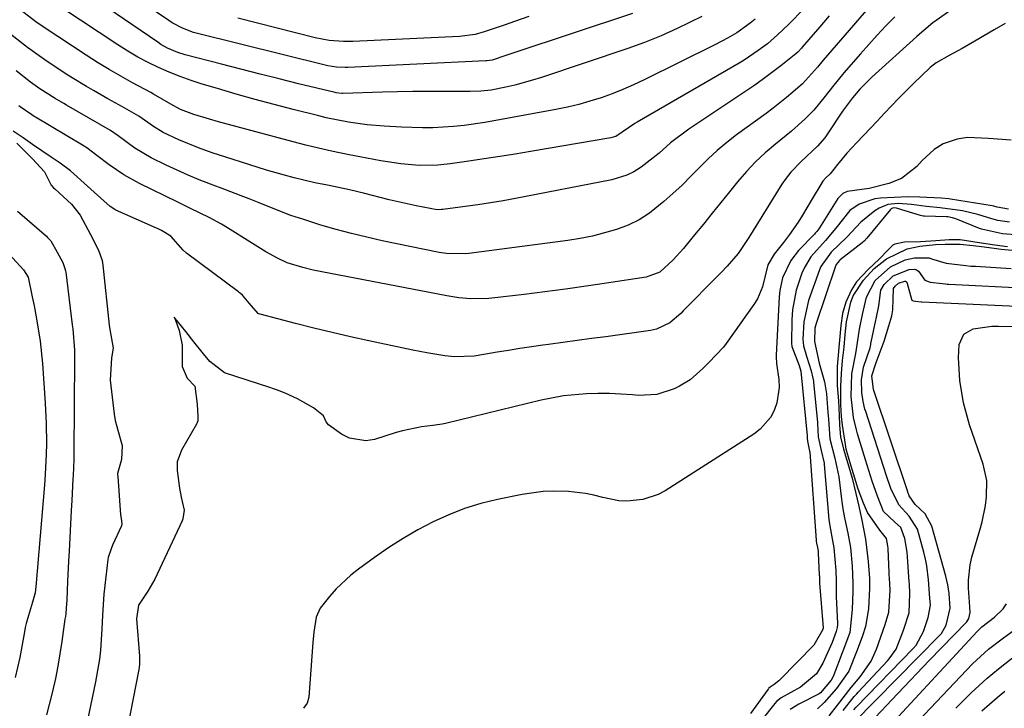
# Model space of a CAD drawing. Units: inches. Extents: x 1857358 to 1862611, y 431724 to 437078.
# Drawn here: x 1858451 to 1858664, y 433152 to 433301 of the extents above; entities that cross this region are included whole.
import ezdxf

# ---------------------------------------------------------------- set-up
doc = ezdxf.new("R2010")
doc.units = ezdxf.units.IN
doc.header["$MEASUREMENT"] = 0
doc.layers.add('7', color=7, linetype='Continuous')
doc.layers.add('8', color=7, linetype='Continuous')

msp = doc.modelspace()

# ---------------------------------------------------------------- linework, layer by layer
at = {"layer": '7', "color": 18}
for points in [[(1858583.65, 433302.63, 1874), (1858557.91, 433294.11, 1874), (1858557.22, 433293.88, 1874), (1858556.19, 433293.53, 1874), (1858553.2, 433292.53, 1874), (1858552.06, 433292.35, 1874), (1858551.84, 433292.34, 1874), (1858521.87, 433290.94, 1874), (1858521.24, 433290.92, 1874), (1858519.38, 433291.01, 1874), (1858517.53, 433291.3, 1874), (1858516.92, 433291.44, 1874), (1858489.17, 433298.32, 1874), (1858488.35, 433298.54, 1874), (1858485.96, 433299.43, 1874), (1858483.71, 433300.64, 1874), (1858483, 433301.1, 1874), (1858460.42, 433316.47, 1874)], [(1858598.72, 433302.01, 1872), (1858596.07, 433300.69, 1872), (1858593.41, 433299.42, 1872), (1858591.61, 433298.6, 1872), (1858589.88, 433297.83, 1872), (1858586.31, 433296.34, 1872), (1858584.5, 433295.67, 1872), (1858582.67, 433295.03, 1872), (1858563.88, 433288.77, 1872), (1858561.97, 433288.17, 1872), (1858558.1, 433287.12, 1872), (1858556.14, 433286.68, 1872), (1858552.95, 433286.02, 1872), (1858550.71, 433285.77, 1872), (1858548.45, 433285.69, 1872), (1858547.7, 433285.69, 1872), (1858542.58, 433285.72, 1872), (1858539.28, 433285.72, 1872), (1858535.97, 433285.7, 1872), (1858532.66, 433285.64, 1872), (1858529.35, 433285.56, 1872), (1858520.77, 433285.3, 1872), (1858520.56, 433285.29, 1872), (1858519.33, 433285.42, 1872), (1858519.13, 433285.46, 1872), (1858511.15, 433287.41, 1872), (1858506.97, 433288.44, 1872), (1858502.79, 433289.48, 1872), (1858498.61, 433290.54, 1872), (1858494.43, 433291.62, 1872), (1858486.5, 433293.68, 1872), (1858484.93, 433294.16, 1872), (1858482.67, 433295.14, 1872), (1858481.25, 433295.95, 1872), (1858480.56, 433296.39, 1872), (1858455.49, 433313.59, 1872)], [(1858638.68, 433308.26, 1864), (1858625.09, 433292.48, 1864), (1858623.82, 433291, 1864), (1858620.56, 433287.39, 1864), (1858618.52, 433285.59, 1864), (1858617.11, 433284.39, 1864), (1858614.21, 433282.08, 1864), (1858612.73, 433280.97, 1864), (1858606.27, 433276.27, 1864), (1858604.14, 433274.63, 1864), (1858602.08, 433272.92, 1864), (1858600.12, 433271.1, 1864), (1858598.22, 433269.21, 1864), (1858596.34, 433267.3, 1864), (1858594.43, 433265.41, 1864), (1858592.46, 433263.59, 1864), (1858590.46, 433261.8, 1864), (1858587.35, 433259.33, 1864), (1858585.11, 433257.88, 1864), (1858582.7, 433256.72, 1864), (1858580.19, 433255.75, 1864), (1858577.58, 433255, 1864), (1858574.95, 433254.34, 1864), (1858572.29, 433253.82, 1864), (1858569.6, 433253.39, 1864), (1858548.1, 433250.55, 1864), (1858547.3, 433250.46, 1864), (1858543.29, 433250.51, 1864), (1858541.7, 433250.77, 1864), (1858529.33, 433253.31, 1864), (1858525.97, 433254.06, 1864), (1858522.63, 433254.86, 1864), (1858519.32, 433255.76, 1864), (1858516.02, 433256.73, 1864), (1858512.27, 433257.89, 1864), (1858509.47, 433258.82, 1864), (1858506.71, 433259.89, 1864), (1858502.6, 433261.54, 1864), (1858500.45, 433262.39, 1864), (1858498.68, 433263.07, 1864), (1858495.14, 433264.42, 1864), (1858492.01, 433265.61, 1864), (1858489.56, 433266.56, 1864), (1858487.14, 433267.56, 1864), (1858484.75, 433268.63, 1864), (1858482.37, 433269.75, 1864), (1858479.17, 433271.3, 1864), (1858475.6, 433273.39, 1864), (1858471.95, 433276.11, 1864), (1858470.33, 433277.21, 1864), (1858460.78, 433282.75, 1864), (1858460.15, 433283.11, 1864), (1858458.28, 433284.2, 1864), (1858454.98, 433286.32, 1864), (1858452.96, 433287.75, 1864), (1858449.82, 433290.19, 1864)], [(1858620.96, 433303.76, 1868), (1858617.52, 433300.24, 1868), (1858615.14, 433297.98, 1868), (1858612.97, 433296.09, 1868), (1858611, 433294.59, 1868), (1858607.91, 433292.51, 1868), (1858606.84, 433291.87, 1868), (1858584.69, 433279.09, 1868), (1858584.21, 433278.8, 1868), (1858582.83, 433277.8, 1868), (1858580.03, 433275.94, 1868), (1858579.5, 433275.77, 1868), (1858578.95, 433275.64, 1868), (1858561.55, 433272.69, 1868), (1858558.19, 433272.14, 1868), (1858554.84, 433271.6, 1868), (1858551.48, 433271.08, 1868), (1858548.11, 433270.59, 1868), (1858544.04, 433270, 1868), (1858541.38, 433269.71, 1868), (1858537.36, 433269.64, 1868), (1858533.36, 433270.01, 1868), (1858529.05, 433270.68, 1868), (1858524.43, 433271.5, 1868), (1858522.13, 433271.95, 1868), (1858518.3, 433272.75, 1868), (1858515.5, 433273.38, 1868), (1858512.71, 433274.07, 1868), (1858509.94, 433274.79, 1868), (1858493.79, 433279.12, 1868), (1858491.82, 433279.67, 1868), (1858488.39, 433280.73, 1868), (1858485.47, 433281.84, 1868), (1858483.41, 433282.95, 1868), (1858479.65, 433285.13, 1868), (1858479.04, 433285.46, 1868), (1858475.1, 433287.6, 1868), (1858472.54, 433289.03, 1868), (1858470.01, 433290.5, 1868), (1858467.51, 433292.04, 1868), (1858465.04, 433293.62, 1868), (1858455.87, 433299.64, 1868), (1858454.06, 433300.87, 1868), (1858450.6, 433303.54, 1868)], [(1858626.38, 433302.11, 1866), (1858624.33, 433299.73, 1866), (1858620.54, 433295.33, 1866), (1858620.38, 433295.15, 1866), (1858619.55, 433294.24, 1866), (1858619.17, 433293.92, 1866), (1858615.88, 433291.29, 1866), (1858612.15, 433288.45, 1866), (1858610.23, 433287.09, 1866), (1858608.29, 433285.77, 1866), (1858595.88, 433277.56, 1866), (1858591.92, 433274.56, 1866), (1858589.43, 433272.36, 1866), (1858585.52, 433269.28, 1866), (1858583.93, 433268.3, 1866), (1858582.41, 433267.53, 1866), (1858579.15, 433266.53, 1866), (1858558.28, 433262.48, 1866), (1858555.56, 433261.98, 1866), (1858552.83, 433261.52, 1866), (1858550.09, 433261.1, 1866), (1858547.35, 433260.72, 1866), (1858542.47, 433260.09, 1866), (1858542.16, 433260.06, 1866), (1858541.24, 433260.03, 1866), (1858536.7, 433260.89, 1866), (1858532.78, 433261.76, 1866), (1858530.83, 433262.22, 1866), (1858528.88, 433262.7, 1866), (1858525.52, 433263.54, 1866), (1858522.23, 433264.33, 1866), (1858517.45, 433265.36, 1866), (1858514.71, 433265.92, 1866), (1858511.98, 433266.52, 1866), (1858510.18, 433266.98, 1866), (1858508.09, 433267.55, 1866), (1858504.21, 433268.65, 1866), (1858500.36, 433269.83, 1866), (1858495.35, 433271.43, 1866), (1858492.39, 433272.41, 1866), (1858489.45, 433273.45, 1866), (1858485.12, 433275.23, 1866), (1858481.76, 433276.84, 1866), (1858479.62, 433278.09, 1866), (1858476.45, 433280.38, 1866), (1858472.9, 433282.37, 1866), (1858471.33, 433283.25, 1866), (1858469.76, 433284.13, 1866), (1858466.62, 433285.9, 1866), (1858465.06, 433286.8, 1866), (1858462, 433288.68, 1866), (1858460.49, 433289.65, 1866), (1858456.05, 433292.6, 1866), (1858454.78, 433293.47, 1866), (1858452.29, 433295.27, 1866), (1858448.66, 433298.12, 1866)], [(1858640.63, 433301.94, 1862), (1858638.72, 433299.96, 1862), (1858636.83, 433297.96, 1862), (1858634.98, 433295.92, 1862), (1858633.16, 433293.86, 1862), (1858629.6, 433289.75, 1862), (1858627.37, 433287.09, 1862), (1858625.23, 433284.36, 1862), (1858623.04, 433281.67, 1862), (1858621.19, 433279.77, 1862), (1858618.2, 433277.12, 1862), (1858614.71, 433274.3, 1862), (1858612.5, 433272.41, 1862), (1858610.39, 433270.43, 1862), (1858608.41, 433268.32, 1862), (1858606.51, 433266.12, 1862), (1858604.77, 433263.96, 1862), (1858602.87, 433261.62, 1862), (1858600.97, 433259.27, 1862), (1858599.07, 433256.93, 1862), (1858597.16, 433254.6, 1862), (1858594.74, 433251.65, 1862), (1858592.53, 433249.17, 1862), (1858589.58, 433246.52, 1862), (1858586.61, 433245.39, 1862), (1858578.05, 433244.09, 1862), (1858573.58, 433243.43, 1862), (1858569.1, 433242.8, 1862), (1858564.62, 433242.22, 1862), (1858560.14, 433241.67, 1862), (1858553.76, 433240.92, 1862), (1858552.46, 433240.8, 1862), (1858548.55, 433240.72, 1862), (1858545.94, 433240.93, 1862), (1858544.65, 433241.11, 1862), (1858543.36, 433241.33, 1862), (1858514.32, 433246.96, 1862), (1858512.04, 433247.48, 1862), (1858508.7, 433248.55, 1862), (1858506.58, 433249.51, 1862), (1858504.05, 433250.93, 1862), (1858501.72, 433252.33, 1862), (1858500.57, 433253.05, 1862), (1858495.68, 433256.12, 1862), (1858494.39, 433256.9, 1862), (1858491.75, 433258.35, 1862), (1858487.68, 433260.34, 1862), (1858484.96, 433261.66, 1862), (1858476.58, 433265.76, 1862), (1858473.19, 433267.63, 1862), (1858470, 433269.81, 1862), (1858467.35, 433271.82, 1862), (1858465.14, 433273.47, 1862), (1858464.21, 433274.06, 1862), (1858453.99, 433280.15, 1862), (1858453.76, 433280.29, 1862), (1858453.19, 433280.66, 1862), (1858450.69, 433282.4, 1862), (1858450.43, 433282.61, 1862)], [(1858561.13, 433301.96, 1876), (1858558.05, 433300.88, 1876), (1858557.02, 433300.53, 1876), (1858555.99, 433300.18, 1876), (1858551.45, 433298.65, 1876), (1858549.48, 433298.11, 1876), (1858546.12, 433297.66, 1876), (1858522.96, 433296.55, 1876), (1858520.89, 433296.53, 1876), (1858517.78, 433296.8, 1876), (1858514.72, 433297.39, 1876), (1858497.93, 433301.63, 1876)], [(1858664.61, 433300.48, 1858), (1858662.2, 433299.07, 1858), (1858658.04, 433296.67, 1858), (1858655.25, 433295.07, 1858), (1858652.44, 433293.5, 1858), (1858649.64, 433291.92, 1858), (1858648.35, 433290.91, 1858), (1858644.63, 433287.35, 1858), (1858643.04, 433285.8, 1858), (1858641.46, 433284.22, 1858), (1858638.39, 433280.99, 1858), (1858636.8, 433279.27, 1858), (1858635.35, 433277.72, 1858), (1858632.41, 433274.64, 1858), (1858630.2, 433272.34, 1858), (1858628.18, 433269.88, 1858), (1858626.6, 433267.85, 1858), (1858625.6, 433266.89, 1858), (1858624.98, 433266.22, 1858), (1858622.49, 433262.02, 1858), (1858620.61, 433258.9, 1858), (1858619.62, 433257.37, 1858), (1858617.77, 433254.66, 1858), (1858616.49, 433252.9, 1858), (1858614.41, 433250.4, 1858), (1858613.06, 433248.08, 1858), (1858611.92, 433243.3, 1858), (1858610.8, 433240.67, 1858), (1858610.03, 433239.44, 1858), (1858603.98, 433230.98, 1858), (1858603.42, 433230.24, 1858), (1858600.24, 433226.9, 1858), (1858598.93, 433225.59, 1858), (1858596.2, 433223.15, 1858), (1858593.85, 433221.74, 1858), (1858592.69, 433221.17, 1858), (1858588.93, 433219.93, 1858), (1858584.98, 433219.74, 1858), (1858583.66, 433219.86, 1858), (1858581.16, 433220.03, 1858), (1858578.66, 433220.14, 1858), (1858576.16, 433220.15, 1858), (1858573.66, 433220.09, 1858), (1858568.69, 433219.63, 1858), (1858563.82, 433218.69, 1858), (1858543.09, 433213.64, 1858), (1858542.3, 433213.48, 1858), (1858540.32, 433213.24, 1858), (1858537.88, 433212.91, 1858), (1858533.69, 433212.05, 1858), (1858532.31, 433211.66, 1858), (1858527.66, 433210.2, 1858), (1858525.77, 433209.89, 1858), (1858522.19, 433210.47, 1858), (1858520.49, 433211.35, 1858), (1858517.67, 433213.38, 1858), (1858517.12, 433214, 1858), (1858516.53, 433215.3, 1858), (1858514.42, 433217.04, 1858), (1858510.89, 433218.99, 1858), (1858508.22, 433220.22, 1858), (1858506.56, 433220.85, 1858), (1858505.73, 433221.14, 1858), (1858504.89, 433221.43, 1858), (1858495.09, 433224.63, 1858), (1858491.89, 433227.08, 1858), (1858490.52, 433228.78, 1858), (1858488.43, 433231.36, 1858), (1858486.64, 433233.6, 1858), (1858484.76, 433235.92, 1858), (1858484.67, 433236.04, 1858), (1858484.12, 433236.71, 1858), (1858484.4, 433236.09, 1858), (1858485.22, 433233.84, 1858), (1858485.89, 433230.65, 1858), (1858485.85, 433226.01, 1858), (1858486.96, 433223.48, 1858), (1858488.6, 433221.78, 1858), (1858489.15, 433217.84, 1858), (1858489.29, 433215.13, 1858), (1858489.25, 433214.19, 1858), (1858489.15, 433213.83, 1858), (1858489.07, 433213.65, 1858), (1858488.99, 433213.48, 1858), (1858485.71, 433207.88, 1858), (1858484.75, 433205.31, 1858), (1858484.75, 433203.43, 1858), (1858485.27, 433199.59, 1858), (1858485.65, 433197.65, 1858), (1858486.29, 433194.84, 1858), (1858486.04, 433192.95, 1858), (1858485.87, 433192.5, 1858), (1858479.96, 433179.84, 1858), (1858478.42, 433177.22, 1858), (1858476.38, 433174.21, 1858), (1858475.95, 433171.21, 1858), (1858476.57, 433163.1, 1858), (1858476.59, 433162.69, 1858), (1858476.6, 433161.47, 1858), (1858476.53, 433160.66, 1858), (1858476.48, 433160.26, 1858), (1858476.41, 433159.86, 1858), (1858471.76, 433136.15, 1858)], [(1858665.9, 433275.17, 1856), (1858661.01, 433275.48, 1856), (1858656.43, 433275.72, 1856), (1858654.18, 433275.36, 1856), (1858651.17, 433274.37, 1856), (1858649.2, 433273.14, 1856), (1858646.6, 433270.74, 1856), (1858645.44, 433269.42, 1856), (1858642.08, 433266.79, 1856), (1858639.33, 433265.72, 1856), (1858635.1, 433264.67, 1856), (1858630.28, 433263.97, 1856), (1858629.35, 433263.56, 1856), (1858628.28, 433262.52, 1856), (1858624.28, 433256.1, 1856), (1858624.15, 433255.89, 1856), (1858623.69, 433255.3, 1856), (1858623.35, 433254.93, 1856), (1858623.18, 433254.75, 1856), (1858619.76, 433251.2, 1856), (1858618.03, 433249.03, 1856), (1858616.28, 433245.25, 1856), (1858615.68, 433242.54, 1856), (1858615.53, 433241.15, 1856), (1858614.89, 433228.44, 1856), (1858614.88, 433228.14, 1856), (1858614.98, 433226.63, 1856), (1858615.43, 433223.18, 1856), (1858615.51, 433221.48, 1856), (1858615.04, 433218.16, 1856), (1858614.46, 433216.48, 1856), (1858613.62, 433214.96, 1856), (1858611.42, 433212.38, 1856), (1858610.04, 433211.32, 1856), (1858590.76, 433199.04, 1856), (1858589.22, 433198.21, 1856), (1858585.95, 433197.11, 1856), (1858582.45, 433196.79, 1856), (1858580.71, 433196.87, 1856), (1858577.26, 433197.55, 1856), (1858575.29, 433198.06, 1856), (1858573.48, 433198.44, 1856), (1858569.79, 433198.87, 1856), (1858566.56, 433198.98, 1856), (1858564.25, 433198.9, 1856), (1858559.68, 433198.26, 1856), (1858554.34, 433197.14, 1856), (1858550.74, 433196.24, 1856), (1858547.2, 433195.17, 1856), (1858543.75, 433193.82, 1856), (1858540.36, 433192.3, 1856), (1858537.07, 433190.56, 1856), (1858533.85, 433188.71, 1856), (1858530.72, 433186.7, 1856), (1858527.66, 433184.58, 1856), (1858524.2, 433182.05, 1856), (1858522.49, 433180.7, 1856), (1858519.32, 433177.73, 1856), (1858517.87, 433176.11, 1856), (1858515.87, 433173.57, 1856), (1858514.99, 433171.61, 1856), (1858514.45, 433168.34, 1856), (1858514.24, 433166.13, 1856), (1858513.36, 433154.21, 1856), (1858513.02, 433152.91, 1856), (1858512.23, 433151.81, 1856)], [(1858665.37, 433260.14, 1854), (1858662.89, 433260.63, 1854), (1858662.14, 433260.8, 1854), (1858661.77, 433260.86, 1854), (1858652.71, 433262.35, 1854), (1858652.38, 433262.4, 1854), (1858650.71, 433262.56, 1854), (1858646.07, 433262.79, 1854), (1858643.44, 433262.86, 1854), (1858637.51, 433262.55, 1854), (1858636.3, 433262.4, 1854), (1858632.88, 433261.24, 1854), (1858630.9, 433259.85, 1854), (1858627.85, 433256.02, 1854), (1858625.57, 433253.37, 1854), (1858622.41, 433249.79, 1854), (1858621.02, 433247.5, 1854), (1858620.48, 433246.26, 1854), (1858619.24, 433242.6, 1854), (1858618.43, 433238.32, 1854), (1858618.29, 433236.14, 1854), (1858618.21, 433231.07, 1854), (1858618.25, 433230.37, 1854), (1858619.9, 433226.23, 1854), (1858620.2, 433225.01, 1854), (1858621.6, 433210.94, 1854), (1858621.61, 433210.83, 1854), (1858621.63, 433210.49, 1854), (1858621.67, 433209.81, 1854), (1858622.15, 433207.6, 1854), (1858622.17, 433207.39, 1854), (1858623.56, 433188.35, 1854), (1858623.58, 433188.13, 1854), (1858623.65, 433187.69, 1854), (1858623.84, 433186.74, 1854), (1858623.97, 433185.96, 1854), (1858624, 433185.58, 1854), (1858624.25, 433180.69, 1854), (1858624.26, 433180.48, 1854), (1858624.28, 433179.79, 1854), (1858624.3, 433179.1, 1854), (1858624.31, 433178.95, 1854), (1858625.05, 433169.29, 1854), (1858625.05, 433169.22, 1854), (1858625.04, 433169.01, 1854), (1858625.03, 433168.94, 1854), (1858623.04, 433165.52, 1854), (1858615.77, 433158.05, 1854), (1858615.47, 433157.76, 1854), (1858614.46, 433156.99, 1854), (1858613.6, 433156.44, 1854), (1858613.29, 433156.17, 1854), (1858613.18, 433156.04, 1854), (1858613.12, 433155.98, 1854), (1858609.27, 433150.67, 1854)], [(1858665.55, 433257.37, 1852), (1858662.99, 433257.72, 1852), (1858661.68, 433258.07, 1852), (1858658.68, 433259.03, 1852), (1858655.35, 433259.82, 1852), (1858650.5, 433260.49, 1852), (1858647.51, 433260.74, 1852), (1858644.29, 433261.2, 1852), (1858641.37, 433261.41, 1852), (1858639.15, 433261.18, 1852), (1858637.22, 433260.42, 1852), (1858636.34, 433259.84, 1852), (1858633.26, 433257.33, 1852), (1858630.23, 433254.07, 1852), (1858626.81, 433250.82, 1852), (1858624.55, 433247.74, 1852), (1858624.26, 433247.03, 1852), (1858621.93, 433240.36, 1852), (1858620.88, 433235.74, 1852), (1858620.66, 433231.92, 1852), (1858620.78, 433230.52, 1852), (1858621.47, 433228.25, 1852), (1858622.47, 433225.07, 1852), (1858622.87, 433223.5, 1852), (1858622.97, 433222.86, 1852), (1858623.01, 433222.54, 1852), (1858623.82, 433213.93, 1852), (1858623.84, 433213.65, 1852), (1858624.02, 433210.72, 1852), (1858624.63, 433207.8, 1852), (1858625.28, 433205.02, 1852), (1858625.31, 433204.76, 1852), (1858626.34, 433192.8, 1852), (1858626.45, 433191.84, 1852), (1858626.66, 433190.62, 1852), (1858627.07, 433188.57, 1852), (1858627.43, 433186.68, 1852), (1858627.8, 433181.71, 1852), (1858627.91, 433179.52, 1852), (1858627.93, 433176.06, 1852), (1858628.18, 433170.22, 1852), (1858628.18, 433170.01, 1852), (1858628.13, 433169.37, 1852), (1858627.9, 433168.5, 1852), (1858627.02, 433166.09, 1852), (1858625, 433161.6, 1852), (1858623.6, 433159.3, 1852), (1858620.16, 433156.42, 1852), (1858615.94, 433154.12, 1852), (1858614.92, 433153.28, 1852), (1858614.56, 433152.88, 1852), (1858611.75, 433149.34, 1852)], [(1858450.13, 433259.7, 1862), (1858456.38, 433254.28, 1862), (1858456.64, 433254.05, 1862), (1858457.34, 433253.28, 1862), (1858458.74, 433250.87, 1862), (1858459.92, 433248.61, 1862), (1858460.41, 433247.31, 1862), (1858460.52, 433246.77, 1862), (1858460.57, 433246.5, 1862), (1858462, 433235.06, 1862), (1858462.11, 433234.16, 1862), (1858462.46, 433229.59, 1862), (1858462.49, 433227.76, 1862), (1858462.37, 433207.17, 1862), (1858462.35, 433205.79, 1862), (1858462.19, 433202.35, 1862), (1858462.15, 433201.66, 1862), (1858461.87, 433196.96, 1862), (1858461.74, 433194.75, 1862), (1858461.51, 433190.35, 1862), (1858461.3, 433185.95, 1862), (1858461.2, 433183.74, 1862), (1858460.99, 433179.34, 1862), (1858460.81, 433175.33, 1862), (1858460.68, 433173.54, 1862), (1858460.57, 433172.34, 1862), (1858460.5, 433171.75, 1862), (1858460.42, 433171.15, 1862), (1858459.74, 433166.35, 1862), (1858459.33, 433163.66, 1862), (1858458.87, 433160.98, 1862), (1858458.33, 433158.31, 1862), (1858457.66, 433155.21, 1862), (1858456.4, 433150.37, 1862)], [(1858665.09, 433251.96, 1848), (1858662.35, 433252.33, 1848), (1858658.98, 433252.84, 1848), (1858654.86, 433253.51, 1848), (1858652.45, 433253.52, 1848), (1858649.57, 433253.32, 1848), (1858646.23, 433253.09, 1848), (1858642.75, 433252.98, 1848), (1858640.62, 433252.59, 1848), (1858640.24, 433252.37, 1848), (1858639.02, 433251.18, 1848), (1858637.21, 433249.33, 1848), (1858634.86, 433247.07, 1848), (1858632.31, 433244.43, 1848), (1858631.24, 433242.67, 1848), (1858630.02, 433239.95, 1848), (1858629.31, 433237.54, 1848), (1858628.92, 433234.94, 1848), (1858628.48, 433230.15, 1848), (1858628.12, 433226.03, 1848), (1858628.13, 433221.89, 1848), (1858628.44, 433218.59, 1848), (1858628.56, 433215.41, 1848), (1858628.65, 433213.29, 1848), (1858628.85, 433210.74, 1848), (1858629.52, 433208.08, 1848), (1858630.44, 433204.98, 1848), (1858631.35, 433201.79, 1848), (1858632.21, 433198.46, 1848), (1858632.79, 433195.99, 1848), (1858633.39, 433193.02, 1848), (1858634.25, 433188.54, 1848), (1858634.89, 433183.69, 1848), (1858635.12, 433179.99, 1848), (1858635.18, 433177.93, 1848), (1858634.92, 433173.42, 1848), (1858634.27, 433169.6, 1848), (1858633.6, 433167.53, 1848), (1858632.5, 433164.44, 1848), (1858630.69, 433159.85, 1848), (1858628.01, 433156.13, 1848), (1858625.32, 433153.07, 1848), (1858623.83, 433151.68, 1848)], [(1858626.36, 433150.2, 1848), (1858628.17, 433152.51, 1848), (1858631.18, 433156.34, 1848), (1858633.09, 433158.64, 1848), (1858635.54, 433162.04, 1848), (1858636.67, 433164.64, 1848), (1858637.6, 433167.3, 1848), (1858638.55, 433169.98, 1848), (1858639.38, 433172.66, 1848), (1858639.62, 433177.48, 1848), (1858639.47, 433180.16, 1848), (1858639.44, 433180.7, 1848), (1858639.41, 433181.23, 1848), (1858639.17, 433186.5, 1848), (1858639.14, 433187.08, 1848), (1858638.84, 433188.67, 1848), (1858637.4, 433190.51, 1848), (1858634.73, 433194.31, 1848), (1858633.81, 433196.37, 1848), (1858632.72, 433199.35, 1848), (1858631.68, 433202.73, 1848), (1858630.91, 433205.31, 1848), (1858630.09, 433208.08, 1848), (1858629.9, 433209.05, 1848), (1858629.27, 433213.29, 1848), (1858629.07, 433215.19, 1848), (1858628.92, 433217.78, 1848), (1858628.89, 433221.78, 1848), (1858629.05, 433224.53, 1848), (1858629.31, 433227.3, 1848), (1858629.61, 433230.22, 1848), (1858629.86, 433232.96, 1848), (1858630.13, 433235.7, 1848), (1858631.1, 433239.96, 1848), (1858631.62, 433241.38, 1848), (1858633.83, 433244.79, 1848), (1858636.19, 433247.29, 1848), (1858638.83, 433249.42, 1848), (1858643.33, 433251.55, 1848), (1858646.09, 433252.16, 1848), (1858649.48, 433252.47, 1848), (1858651.61, 433252.6, 1848), (1858654.81, 433252.54, 1848), (1858657.68, 433252.27, 1848), (1858660.02, 433251.96, 1848), (1858662.71, 433251.62, 1848), (1858663.77, 433251.49, 1848), (1858668.46, 433251.03, 1848)], [(1858448.31, 433250.37, 1864), (1858451.44, 433247, 1864), (1858452.39, 433245.44, 1864), (1858453.32, 433241.16, 1864), (1858453.71, 433239.19, 1864), (1858454.26, 433236.36, 1864), (1858455.05, 433231.53, 1864), (1858455.54, 433226.66, 1864), (1858456.12, 433218.05, 1864), (1858456.33, 433213.62, 1864), (1858456.37, 433209.2, 1864), (1858456.32, 433206.98, 1864), (1858456.12, 433202.56, 1864), (1858455.96, 433200.35, 1864), (1858454.1, 433178.17, 1864), (1858453.93, 433176.91, 1864), (1858453.39, 433174.87, 1864), (1858452.47, 433171.97, 1864), (1858451.99, 433170.22, 1864), (1858451.79, 433169.33, 1864), (1858451.61, 433168.44, 1864), (1858450.58, 433162.86, 1864), (1858449.57, 433158.53, 1864)], [(1858631.75, 433151.49, 1852), (1858632.28, 433152.06, 1852), (1858644.63, 433164.83, 1852), (1858645.25, 433165.51, 1852), (1858646.87, 433168.49, 1852), (1858647.92, 433171.51, 1852), (1858648.36, 433174.22, 1852), (1858648.28, 433175.73, 1852), (1858647.98, 433179.69, 1852), (1858647.59, 433182.71, 1852), (1858647.28, 433184.21, 1852), (1858646.92, 433185.69, 1852), (1858645.58, 433190.67, 1852), (1858643.79, 433193.5, 1852), (1858641.52, 433196, 1852), (1858639.76, 433199.54, 1852), (1858638.85, 433202.3, 1852), (1858634.33, 433216.24, 1852), (1858634.16, 433216.78, 1852), (1858633.75, 433218.41, 1852), (1858633.46, 433220.38, 1852), (1858633.4, 433223.1, 1852), (1858633.84, 433225.85, 1852), (1858635.32, 433230.1, 1852), (1858635.4, 433230.76, 1852), (1858635.47, 433231.14, 1852), (1858635.5, 433231.27, 1852), (1858636.53, 433236.04, 1852), (1858636.6, 433236.36, 1852), (1858637.18, 433239.17, 1852), (1858637.64, 433242.58, 1852), (1858638.32, 433243.79, 1852), (1858640.29, 433245.68, 1852), (1858643.73, 433247.05, 1852), (1858644.92, 433247.12, 1852), (1858645.33, 433247.02, 1852), (1858645.82, 433246.68, 1852), (1858647.14, 433244.74, 1852), (1858648.29, 433244.3, 1852), (1858651.01, 433244, 1852), (1858651.67, 433243.95, 1852), (1858652.01, 433243.92, 1852), (1858652.34, 433243.91, 1852), (1858669.71, 433243.04, 1852)], [(1858631.85, 433148.84, 1854), (1858650.38, 433167.63, 1854), (1858650.77, 433168.05, 1854), (1858651.78, 433169.89, 1854), (1858652.69, 433173.58, 1854), (1858652.44, 433176.76, 1854), (1858652.17, 433178.64, 1854), (1858651.97, 433179.56, 1854), (1858651.74, 433180.48, 1854), (1858648.71, 433191.33, 1854), (1858647.25, 433194.04, 1854), (1858645.09, 433196.07, 1854), (1858643.74, 433197.95, 1854), (1858643.59, 433198.39, 1854), (1858643.5, 433198.66, 1854), (1858643.48, 433198.75, 1854), (1858643.45, 433198.83, 1854), (1858636.04, 433221, 1854), (1858635.67, 433224, 1854), (1858636.62, 433226.85, 1854), (1858638.35, 433231.51, 1854), (1858639.37, 433234.82, 1854), (1858639.99, 433237.04, 1854), (1858640.19, 433238.34, 1854), (1858640.37, 433242.96, 1854), (1858640.72, 433243.47, 1854), (1858641.48, 433244.11, 1854), (1858642.84, 433244.53, 1854), (1858642.98, 433244.52, 1854), (1858643.17, 433244.43, 1854), (1858643.26, 433244.33, 1854), (1858644.26, 433240.61, 1854), (1858644.36, 433240.43, 1854), (1858644.61, 433240.25, 1854), (1858645.13, 433240.17, 1854), (1858646.34, 433240.04, 1854), (1858646.48, 433240.04, 1854), (1858673.51, 433238.8, 1854)], [(1858632.91, 433146.15, 1856), (1858640, 433153.66, 1856), (1858642.7, 433156.51, 1856), (1858645.4, 433159.34, 1856), (1858648.12, 433162.17, 1856), (1858650.85, 433164.98, 1856), (1858656.17, 433170.45, 1856), (1858656.31, 433170.6, 1856), (1858656.69, 433171.28, 1856), (1858657.02, 433172.64, 1856), (1858656.93, 433173.81, 1856), (1858656.65, 433177.92, 1856), (1858656.63, 433179.62, 1856), (1858657.01, 433182.97, 1856), (1858657.4, 433184.63, 1856), (1858659.11, 433190.51, 1856), (1858659.58, 433192.28, 1856), (1858660.32, 433195.87, 1856), (1858660.58, 433197.69, 1856), (1858660.61, 433201.29, 1856), (1858659.83, 433204.81, 1856), (1858656.87, 433213.37, 1856), (1858655.54, 433218.11, 1856), (1858654.77, 433222.97, 1856), (1858654.44, 433227.9, 1856), (1858654.63, 433230.77, 1856), (1858655.63, 433233.04, 1856), (1858657.68, 433234.22, 1856), (1858661.75, 433234.74, 1856), (1858663.13, 433234.77, 1856), (1858677.31, 433234.56, 1856)], [(1858636.03, 433144.16, 1858), (1858658.56, 433168.52, 1858), (1858659.54, 433169.51, 1858), (1858662.29, 433171.61, 1858), (1858664.16, 433173.43, 1858), (1858664.89, 433174.51, 1858)], [(1858653.9, 433151.81, 1862), (1858655.01, 433152.93, 1862), (1858657.26, 433155.14, 1862), (1858660.73, 433158.36, 1862), (1858663.15, 433160.37, 1862), (1858668.28, 433164.44, 1862)], [(1858659.56, 433151.25, 1864), (1858662.85, 433154.15, 1864), (1858664.52, 433155.57, 1864)]]:
    msp.add_polyline3d(points, dxfattribs=at)
at = {"layer": '8', "color": 18}
for points in [[(1858610.29, 433301.44, 1870), (1858609.21, 433300.51, 1870), (1858606.31, 433298.42, 1870), (1858604.34, 433297.27, 1870), (1858601.69, 433295.88, 1870), (1858586.2, 433288.24, 1870), (1858583.9, 433287.16, 1870), (1858581.58, 433286.14, 1870), (1858579.23, 433285.22, 1870), (1858576.84, 433284.35, 1870), (1858574.43, 433283.58, 1870), (1858571.99, 433282.89, 1870), (1858569.53, 433282.31, 1870), (1858567.05, 433281.8, 1870), (1858551.57, 433279, 1870), (1858547.09, 433278.33, 1870), (1858544.83, 433278.11, 1870), (1858540.3, 433277.86, 1870), (1858538.04, 433277.83, 1870), (1858533.5, 433277.97, 1870), (1858529.73, 433278.19, 1870), (1858526.04, 433278.5, 1870), (1858521.96, 433279.07, 1870), (1858517.13, 433280.02, 1870), (1858515.54, 433280.4, 1870), (1858509.98, 433281.81, 1870), (1858505.86, 433282.89, 1870), (1858501.74, 433284, 1870), (1858497.63, 433285.15, 1870), (1858493.53, 433286.34, 1870), (1858490.21, 433287.32, 1870), (1858487.8, 433288.1, 1870), (1858485.42, 433288.94, 1870), (1858483.07, 433289.88, 1870), (1858480.75, 433290.89, 1870), (1858478.48, 433292.01, 1870), (1858476.25, 433293.19, 1870), (1858474.07, 433294.48, 1870), (1858471.93, 433295.83, 1870), (1858455.67, 433306.62, 1870)], [(1858652.33, 433302.98, 1860), (1858648.93, 433300.64, 1860), (1858646.03, 433298.13, 1860), (1858645.46, 433297.62, 1860), (1858635.64, 433288.82, 1860), (1858633.05, 433286.24, 1860), (1858631.47, 433284.37, 1860), (1858629.31, 433281.42, 1860), (1858625.88, 433276.29, 1860), (1858625.42, 433275.65, 1860), (1858623.88, 433273.85, 1860), (1858620.31, 433270.55, 1860), (1858618.03, 433268.21, 1860), (1858617.04, 433266.92, 1860), (1858616.12, 433265.57, 1860), (1858608.97, 433254.05, 1860), (1858606.62, 433250.56, 1860), (1858604.23, 433247.81, 1860), (1858602.93, 433246.45, 1860), (1858602.28, 433245.78, 1860), (1858594.71, 433238.07, 1860), (1858594.16, 433237.53, 1860), (1858591.75, 433235.46, 1860), (1858588.85, 433234.1, 1860), (1858587.59, 433233.84, 1860), (1858577.88, 433232.48, 1860), (1858574.77, 433232.06, 1860), (1858571.66, 433231.63, 1860), (1858568.55, 433231.21, 1860), (1858565.44, 433230.8, 1860), (1858564.21, 433230.63, 1860), (1858561.72, 433230.29, 1860), (1858559.22, 433229.92, 1860), (1858556.73, 433229.52, 1860), (1858554.25, 433229.1, 1860), (1858551.39, 433228.6, 1860), (1858549.27, 433228.29, 1860), (1858545.01, 433228.13, 1860), (1858542.89, 433228.33, 1860), (1858538.97, 433228.97, 1860), (1858535.98, 433229.56, 1860), (1858526.43, 433231.59, 1860), (1858522.42, 433232.48, 1860), (1858518.42, 433233.4, 1860), (1858514.44, 433234.37, 1860), (1858510.46, 433235.38, 1860), (1858502.79, 433237.39, 1860), (1858502.53, 433237.48, 1860), (1858502.4, 433237.55, 1860), (1858500.43, 433239.77, 1860), (1858498.96, 433241.48, 1860), (1858498.54, 433241.84, 1860), (1858498.33, 433242.02, 1860), (1858498.11, 433242.19, 1860), (1858486.82, 433250.64, 1860), (1858486.1, 433251.29, 1860), (1858483.41, 433254.28, 1860), (1858481.36, 433255.55, 1860), (1858480.64, 433255.91, 1860), (1858480.28, 433256.07, 1860), (1858471.49, 433259.96, 1860), (1858471.27, 433260.06, 1860), (1858470.24, 433260.72, 1860), (1858468.17, 433262.56, 1860), (1858465.3, 433265.14, 1860), (1858461.62, 433268.48, 1860), (1858459.34, 433270.18, 1860), (1858457.39, 433271.46, 1860), (1858453.38, 433274.2, 1860), (1858451.32, 433275.62, 1860), (1858449.15, 433277.12, 1860)], [(1858449.98, 433274.49, 1860), (1858453.33, 433271.1, 1860), (1858455.98, 433268.24, 1860), (1858457.43, 433265.39, 1860), (1858457.92, 433264.82, 1860), (1858458.19, 433264.56, 1860), (1858461.83, 433261.24, 1860), (1858463.7, 433258.87, 1860), (1858465.94, 433254.66, 1860), (1858467.69, 433251.27, 1860), (1858468.46, 433248.99, 1860), (1858468.61, 433248.04, 1860), (1858469.98, 433235.01, 1860), (1858470.07, 433234.45, 1860), (1858470.86, 433230.03, 1860), (1858470.49, 433227.89, 1860), (1858470.25, 433223.05, 1860), (1858471.12, 433215.64, 1860), (1858471.33, 433214.3, 1860), (1858472.39, 433210.4, 1860), (1858472.86, 433208.84, 1860), (1858472.68, 433205.85, 1860), (1858471.82, 433202.79, 1860), (1858471.85, 433202.46, 1860), (1858471.86, 433202.3, 1860), (1858471.87, 433202.14, 1860), (1858472.47, 433193.85, 1860), (1858472.59, 433193.03, 1860), (1858472.8, 433191.93, 1860), (1858472.72, 433191.46, 1860), (1858470.74, 433187.2, 1860), (1858470.42, 433186.46, 1860), (1858469.81, 433184.54, 1860), (1858469.75, 433184.14, 1860), (1858468.89, 433176.59, 1860), (1858468.53, 433172.03, 1860), (1858468.42, 433168.97, 1860), (1858468.1, 433164.4, 1860), (1858467.89, 433162.47, 1860), (1858467.07, 433157.55, 1860), (1858464.59, 433145.8, 1860)], [(1858667.77, 433254.51, 1850), (1858664.06, 433254.83, 1850), (1858659.45, 433255.8, 1850), (1858659.03, 433255.96, 1850), (1858653.9, 433258.07, 1850), (1858653.15, 433258.31, 1850), (1858652.14, 433258.47, 1850), (1858651.9, 433258.48, 1850), (1858647.12, 433258.63, 1850), (1858646.77, 433258.66, 1850), (1858646.2, 433258.79, 1850), (1858641.21, 433260.32, 1850), (1858641.01, 433260.37, 1850), (1858640.38, 433260.43, 1850), (1858639.99, 433260.33, 1850), (1858639.83, 433260.22, 1850), (1858639.68, 433260.08, 1850), (1858634.57, 433253.85, 1850), (1858633.97, 433253.21, 1850), (1858633.71, 433252.97, 1850), (1858633.57, 433252.86, 1850), (1858628.79, 433249.14, 1850), (1858628.62, 433249, 1850), (1858627.92, 433248.17, 1850), (1858627.74, 433247.77, 1850), (1858623.54, 433235.37, 1850), (1858623.27, 433234.37, 1850), (1858623.21, 433231.42, 1850), (1858624.2, 433226.75, 1850), (1858625.35, 433222.72, 1850), (1858625.79, 433220.08, 1850), (1858626.13, 433216, 1850), (1858626.21, 433214.6, 1850), (1858626.53, 433210.33, 1850), (1858627.62, 433206.1, 1850), (1858628.5, 433202.09, 1850), (1858629.06, 433197.19, 1850), (1858629.13, 433196.67, 1850), (1858629.37, 433195.1, 1850), (1858629.74, 433193.19, 1850), (1858630.42, 433189.82, 1850), (1858630.99, 433186.73, 1850), (1858631.35, 433182.67, 1850), (1858631.55, 433178.98, 1850), (1858631.52, 433177.17, 1850), (1858631.41, 433173.23, 1850), (1858630.84, 433168.28, 1850), (1858629.52, 433164.6, 1850), (1858629.24, 433163.88, 1850), (1858627.39, 433159.09, 1850), (1858627.22, 433158.69, 1850), (1858626.82, 433157.91, 1850), (1858624.47, 433155.18, 1850), (1858624.22, 433154.99, 1850), (1858619.82, 433152.69, 1850), (1858617.9, 433151.57, 1850)], [(1858629.4, 433151.32, 1850), (1858631.85, 433154.36, 1850), (1858632.41, 433154.99, 1850), (1858632.7, 433155.3, 1850), (1858639.03, 433162.09, 1850), (1858639.43, 433162.54, 1850), (1858640.96, 433164.65, 1850), (1858642.54, 433168.77, 1850), (1858643.79, 433172.57, 1850), (1858643.94, 433176.72, 1850), (1858643.82, 433178.82, 1850), (1858643.79, 433179.24, 1850), (1858643.43, 433184.72, 1850), (1858643.34, 433185.72, 1850), (1858642.8, 433188.66, 1850), (1858641.92, 433191.05, 1850), (1858640.59, 433192.27, 1850), (1858638.2, 433194.56, 1850), (1858636.89, 433197.86, 1850), (1858635.75, 433201.12, 1850), (1858635, 433203.44, 1850), (1858634.28, 433205.76, 1850), (1858632.57, 433211.38, 1850), (1858632.32, 433212.26, 1850), (1858631.69, 433214.93, 1850), (1858631.17, 433219.52, 1850), (1858631.28, 433224.44, 1850), (1858632.21, 433228.82, 1850), (1858632.67, 433232.13, 1850), (1858632.97, 433234.1, 1850), (1858633.59, 433237.32, 1850), (1858634.47, 433241.03, 1850), (1858636.39, 433244.66, 1850), (1858639.68, 433247.63, 1850), (1858642.92, 433249.17, 1850), (1858644.91, 433249.61, 1850), (1858648.11, 433249.57, 1850), (1858648.64, 433249.37, 1850), (1858651.81, 433248.41, 1850), (1858656.09, 433247.93, 1850), (1858657.14, 433247.83, 1850), (1858657.66, 433247.8, 1850), (1858658.19, 433247.76, 1850), (1858665.89, 433247.3, 1850)], [(1858639.17, 433142.13, 1860), (1858656.23, 433160.09, 1860), (1858657.53, 433161.44, 1860), (1858660.97, 433164.62, 1860), (1858664.25, 433167.14, 1860), (1858666.64, 433168.82, 1860)]]:
    msp.add_polyline3d(points, dxfattribs=at)

doc.saveas('drawing.dxf')
